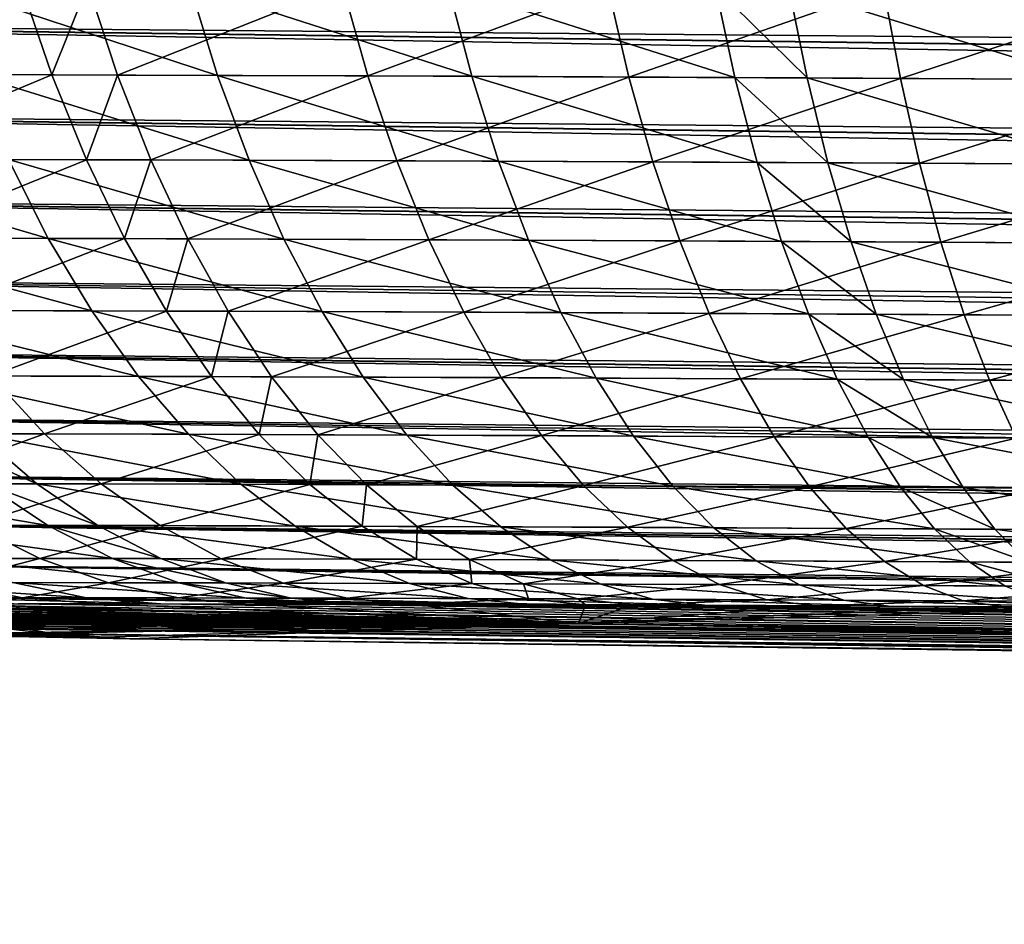
# Model space of a CAD drawing. Extents: x -30 to 30, y -63 to 0.
# Drawn here: x -24.6 to -24, y -63 to -62.4 of the extents above; entities that cross this region are included whole.
import ezdxf

# ---------------------------------------------------------------- set-up
doc = ezdxf.new("R2010")
doc.units = 0
doc.header["$MEASUREMENT"] = 0
doc.layers.add('L1', color=7, linetype='Continuous')

msp = doc.modelspace()

# ---------------------------------------------------------------- linework, layer by layer
at = {"layer": 'L1', "color": 7}
for points in [[(-10.6573, -62.38024, -7.163259), (-25.1129, -62.19358, -21.61656), (-10.64246, -62.44626, -7.178569)], [(-10.64246, -62.44626, -7.178569), (-25.1129, -62.19358, -21.61656), (-25.09845, -62.25959, -21.63225)], [(-10.64246, -62.44621, 7.192711), (-25.07999, -62.32338, 21.66606), (-25.09845, -62.25947, 21.6464)], [(-10.64246, -62.44621, 7.192711), (-25.09845, -62.25947, 21.6464), (-10.6573, -62.38019, 7.177402)], [(-10.64246, -62.44626, -7.178569), (-25.09845, -62.25959, -21.63225), (-10.62363, -62.51018, -7.197858)], [(-10.62363, -62.51018, -7.197858), (-25.09845, -62.25959, -21.63225), (-25.07999, -62.32351, -21.65191)], [(-10.62363, -62.51013, 7.212001), (-25.05766, -62.38472, 21.68954), (-25.07999, -62.32338, 21.66606)], [(-10.62363, -62.51013, 7.212001), (-25.07999, -62.32338, 21.66606), (-10.64246, -62.44621, 7.192711)], [(-10.62363, -62.51018, -7.197858), (-25.07999, -62.32351, -21.65191), (-10.60094, -62.57153, -7.220983)], [(-10.60094, -62.57153, -7.220983), (-25.07999, -62.32351, -21.65191), (-25.05766, -62.38485, -21.67539)], [(-24.77887, -62.41759, -25.24647), (-24.80101, -62.35959, -25.27612), (-24.64345, -62.35996, -25.38494)], [(-24.77887, -62.41759, -25.24647), (-24.64345, -62.35996, -25.38494), (-24.6238, -62.41796, -25.35358)], [(-24.51706, -62.4183, 25.41684), (-24.53495, -62.36029, 25.44925), (-24.69528, -62.35983, 25.35095)], [(-24.51706, -62.4183, 25.41684), (-24.69528, -62.35983, 25.35095), (-24.67484, -62.41783, 25.3201)], [(-24.6238, -62.41796, -25.35358), (-24.64345, -62.35996, -25.38494), (-24.60051, -62.36009, -25.41149)], [(-24.6238, -62.41796, -25.35358), (-24.60051, -62.36009, -25.41149), (-24.58154, -62.41809, -25.37971)], [(-24.58154, -62.41809, -25.37971), (-24.60051, -62.36009, -25.41149), (-24.43657, -62.36064, -25.50193)], [(-24.58154, -62.41809, -25.37971), (-24.43657, -62.36064, -25.50193), (-24.4202, -62.41865, -25.46873)], [(-24.35337, -62.41892, 25.50026), (-24.36862, -62.36091, 25.53401), (-24.53495, -62.36029, 25.44925)], [(-24.35337, -62.41892, 25.50026), (-24.53495, -62.36029, 25.44925), (-24.51706, -62.4183, 25.41684)], [(-24.4202, -62.41865, -25.46873), (-24.43657, -62.36064, -25.50193), (-24.26584, -62.36134, -25.57936)], [(-24.4202, -62.41865, -25.46873), (-24.26584, -62.36134, -25.57936), (-24.25217, -62.41936, -25.54493)], [(-24.18386, -62.41969, 25.57053), (-24.19637, -62.36167, 25.6054), (-24.36862, -62.36091, 25.53401)], [(-24.18386, -62.41969, 25.57053), (-24.36862, -62.36091, 25.53401), (-24.35337, -62.41892, 25.50026)], [(-24.08822, -62.3622, -25.6436), (-24.25217, -62.41936, -25.54493), (-24.26584, -62.36134, -25.57936)], [(-24.07737, -62.42023, -25.60817), (-24.25217, -62.41936, -25.54493), (-24.08822, -62.3622, -25.6436)], [(-24.13736, -62.41992, 25.58715), (-24.14912, -62.3619, 25.62229), (-24.19637, -62.36167, 25.6054)], [(-24.13736, -62.41992, 25.58715), (-24.19637, -62.36167, 25.6054), (-24.18386, -62.41969, 25.57053)], [(-23.95763, -62.4209, 25.64131), (-23.96649, -62.36286, 25.67732), (-24.14912, -62.3619, 25.62229)], [(-23.95763, -62.4209, 25.64131), (-24.14912, -62.3619, 25.62229), (-24.13736, -62.41992, 25.58715)], [(-23.90351, -62.36321, -25.69422), (-24.07737, -62.42023, -25.60817), (-24.08822, -62.3622, -25.6436)], [(-23.89557, -62.42125, -25.658), (-24.07737, -62.42023, -25.60817), (-23.90351, -62.36321, -25.69422)], [(-10.60095, -62.57148, 7.235127), (-25.03163, -62.44303, 21.71666), (-25.05766, -62.38472, 21.68954)], [(-10.60095, -62.57148, 7.235127), (-25.05766, -62.38472, 21.68954), (-10.62363, -62.51013, 7.212001)], [(-10.60094, -62.57153, -7.220983), (-25.05766, -62.38485, -21.67539), (-10.57458, -62.62983, -7.247769)], [(-10.57458, -62.62983, -7.247769), (-25.05766, -62.38485, -21.67539), (-25.03163, -62.44315, -21.70252)], [(-24.75383, -62.47219, -25.21296), (-24.77887, -62.41759, -25.24647), (-24.6238, -62.41796, -25.35358)], [(-24.75383, -62.47219, -25.21296), (-24.6238, -62.41796, -25.35358), (-24.60156, -62.47257, -25.31813)], [(-24.49679, -62.47291, 25.38022), (-24.51706, -62.4183, 25.41684), (-24.67484, -62.41783, 25.3201)], [(-24.49679, -62.47291, 25.38022), (-24.67484, -62.41783, 25.3201), (-24.6517, -62.47243, 25.28523)], [(-24.60156, -62.47257, -25.31813), (-24.6238, -62.41796, -25.35358), (-24.58154, -62.41809, -25.37971)], [(-24.60156, -62.47257, -25.31813), (-24.58154, -62.41809, -25.37971), (-24.56007, -62.4727, -25.34379)], [(-24.56007, -62.4727, -25.34379), (-24.58154, -62.41809, -25.37971), (-24.4202, -62.41865, -25.46873)], [(-24.56007, -62.4727, -25.34379), (-24.4202, -62.41865, -25.46873), (-24.40164, -62.47326, -25.43119)], [(-24.33608, -62.47354, 25.46212), (-24.35337, -62.41892, 25.50026), (-24.51706, -62.4183, 25.41684)], [(-24.33608, -62.47354, 25.46212), (-24.51706, -62.4183, 25.41684), (-24.49679, -62.47291, 25.38022)], [(-24.40164, -62.47326, -25.43119), (-24.4202, -62.41865, -25.46873), (-24.25217, -62.41936, -25.54493)], [(-24.40164, -62.47326, -25.43119), (-24.25217, -62.41936, -25.54493), (-24.23666, -62.47398, -25.50602)], [(-24.16965, -62.47431, 25.53112), (-24.18386, -62.41969, 25.57053), (-24.35337, -62.41892, 25.50026)], [(-24.16965, -62.47431, 25.53112), (-24.35337, -62.41892, 25.50026), (-24.33608, -62.47354, 25.46212)], [(-24.07737, -62.42023, -25.60817), (-24.23666, -62.47398, -25.50602), (-24.25217, -62.41936, -25.54493)], [(-24.06502, -62.47486, -25.56811), (-24.23666, -62.47398, -25.50602), (-24.07737, -62.42023, -25.60817)], [(-24.12399, -62.47455, 25.54744), (-24.13736, -62.41992, 25.58715), (-24.18386, -62.41969, 25.57053)], [(-24.12399, -62.47455, 25.54744), (-24.18386, -62.41969, 25.57053), (-24.16965, -62.47431, 25.53112)], [(-23.94754, -62.47553, 25.60062), (-23.95763, -62.4209, 25.64131), (-24.13736, -62.41992, 25.58715)], [(-23.94754, -62.47553, 25.60062), (-24.13736, -62.41992, 25.58715), (-24.12399, -62.47455, 25.54744)], [(-23.89557, -62.42125, -25.658), (-24.06502, -62.47486, -25.56811), (-24.07737, -62.42023, -25.60817)], [(-23.88652, -62.47589, -25.61705), (-24.06502, -62.47486, -25.56811), (-23.89557, -62.42125, -25.658)], [(-10.57458, -62.62979, 7.261912), (-25.0021, -62.49785, 21.74723), (-25.03163, -62.44303, 21.71666)], [(-10.57458, -62.62979, 7.261912), (-25.03163, -62.44303, 21.71666), (-10.60095, -62.57148, 7.235127)], [(-10.57458, -62.62983, -7.247769), (-25.03163, -62.44315, -21.70252), (-10.54472, -62.68466, -7.278015)], [(-10.54472, -62.68466, -7.278015), (-25.03163, -62.44315, -21.70252), (-25.0021, -62.49798, -21.73308)], [(-24.62604, -62.52324, 25.2466), (-24.6517, -62.47243, 25.28523), (-24.80063, -62.47211, 25.17675)], [(-24.62604, -62.52324, 25.2466), (-24.80063, -62.47211, 25.17675), (-24.77192, -62.52292, 25.14033)], [(-24.72605, -62.523, -25.17582), (-24.75383, -62.47219, -25.21296), (-24.60156, -62.47257, -25.31813)], [(-24.72605, -62.523, -25.17582), (-24.60156, -62.47257, -25.31813), (-24.57689, -62.52338, -25.27884)], [(-24.47429, -62.52372, 25.33964), (-24.49679, -62.47291, 25.38022), (-24.6517, -62.47243, 25.28523)], [(-24.47429, -62.52372, 25.33964), (-24.6517, -62.47243, 25.28523), (-24.62604, -62.52324, 25.2466)], [(-24.57689, -62.52338, -25.27884), (-24.60156, -62.47257, -25.31813), (-24.56007, -62.4727, -25.34379)], [(-24.57689, -62.52338, -25.27884), (-24.56007, -62.4727, -25.34379), (-24.53624, -62.52351, -25.30398)], [(-24.53624, -62.52351, -25.30398), (-24.56007, -62.4727, -25.34379), (-24.40164, -62.47326, -25.43119)], [(-24.31688, -62.52436, 25.41986), (-24.33608, -62.47354, 25.46212), (-24.49679, -62.47291, 25.38022)], [(-24.31688, -62.52436, 25.41986), (-24.49679, -62.47291, 25.38022), (-24.47429, -62.52372, 25.33964)], [(-24.53624, -62.52351, -25.30398), (-24.40164, -62.47326, -25.43119), (-24.38105, -62.52407, -25.3896)], [(-24.38105, -62.52407, -25.3896), (-24.40164, -62.47326, -25.43119), (-24.23666, -62.47398, -25.50602)], [(-24.38105, -62.52407, -25.3896), (-24.23666, -62.47398, -25.50602), (-24.21942, -62.5248, -25.46291)], [(-24.15386, -62.52513, 25.48745), (-24.16965, -62.47431, 25.53112), (-24.33608, -62.47354, 25.46212)], [(-24.15386, -62.52513, 25.48745), (-24.33608, -62.47354, 25.46212), (-24.31688, -62.52436, 25.41986)], [(-24.06502, -62.47486, -25.56811), (-24.21942, -62.5248, -25.46291), (-24.23666, -62.47398, -25.50602)], [(-24.05129, -62.52567, -25.52374), (-24.21942, -62.5248, -25.46291), (-24.06502, -62.47486, -25.56811)], [(-24.10913, -62.52537, 25.50343), (-24.12399, -62.47455, 25.54744), (-24.16965, -62.47431, 25.53112)], [(-24.10913, -62.52537, 25.50343), (-24.16965, -62.47431, 25.53112), (-24.15386, -62.52513, 25.48745)], [(-23.93629, -62.52636, 25.55553), (-23.94754, -62.47553, 25.60062), (-24.12399, -62.47455, 25.54744)], [(-23.93629, -62.52636, 25.55553), (-24.12399, -62.47455, 25.54744), (-24.10913, -62.52537, 25.50343)], [(-23.88652, -62.47589, -25.61705), (-24.05129, -62.52567, -25.52374), (-24.06502, -62.47486, -25.56811)], [(-23.87642, -62.52672, -25.57168), (-24.05129, -62.52567, -25.52374), (-23.88652, -62.47589, -25.61705)], [(-10.54473, -62.68463, 7.292159), (-24.96929, -62.54879, 21.781), (-25.0021, -62.49785, 21.74723)], [(-10.54473, -62.68463, 7.292159), (-25.0021, -62.49785, 21.74723), (-10.57458, -62.62979, 7.261912)], [(-10.54472, -62.68466, -7.278015), (-25.0021, -62.49798, -21.73308), (-10.51161, -62.73561, -7.311494)], [(-10.51161, -62.73561, -7.311494), (-25.0021, -62.49798, -21.73308), (-24.96928, -62.54892, -21.76686)], [(-24.59803, -62.56987, 25.20448), (-24.62604, -62.52324, 25.2466), (-24.77192, -62.52292, 25.14033)], [(-24.59803, -62.56987, 25.20448), (-24.77192, -62.52292, 25.14033), (-24.74059, -62.56955, 25.10063)], [(-24.69574, -62.56963, -25.13533), (-24.72605, -62.523, -25.17582), (-24.57689, -62.52338, -25.27884)], [(-24.69574, -62.56963, -25.13533), (-24.57689, -62.52338, -25.27884), (-24.54996, -62.57001, -25.23602)], [(-24.44974, -62.57036, 25.2954), (-24.47429, -62.52372, 25.33964), (-24.62604, -62.52324, 25.2466)], [(-24.44974, -62.57036, 25.2954), (-24.62604, -62.52324, 25.2466), (-24.59803, -62.56987, 25.20448)], [(-24.54996, -62.57001, -25.23602), (-24.57689, -62.52338, -25.27884), (-24.53624, -62.52351, -25.30398)], [(-24.54996, -62.57001, -25.23602), (-24.53624, -62.52351, -25.30398), (-24.51023, -62.57014, -25.26059)], [(-24.51023, -62.57014, -25.26059), (-24.53624, -62.52351, -25.30398), (-24.38105, -62.52407, -25.3896)], [(-24.51023, -62.57014, -25.26059), (-24.38105, -62.52407, -25.3896), (-24.35855, -62.57071, -25.34427)], [(-24.2959, -62.57099, 25.3738), (-24.31688, -62.52436, 25.41986), (-24.47429, -62.52372, 25.33964)], [(-24.2959, -62.57099, 25.3738), (-24.47429, -62.52372, 25.33964), (-24.44974, -62.57036, 25.2954)], [(-24.35855, -62.57071, -25.34427), (-24.38105, -62.52407, -25.3896), (-24.21942, -62.5248, -25.46291)], [(-24.35855, -62.57071, -25.34427), (-24.21942, -62.5248, -25.46291), (-24.20059, -62.57144, -25.41592)], [(-24.13659, -62.57177, 25.43985), (-24.15386, -62.52513, 25.48745), (-24.31688, -62.52436, 25.41986)], [(-24.13659, -62.57177, 25.43985), (-24.31688, -62.52436, 25.41986), (-24.2959, -62.57099, 25.3738)], [(-24.05129, -62.52567, -25.52374), (-24.20059, -62.57144, -25.41592), (-24.21942, -62.5248, -25.46291)], [(-24.03626, -62.57232, -25.47537), (-24.20059, -62.57144, -25.41592), (-24.05129, -62.52567, -25.52374)], [(-24.09288, -62.57201, 25.45547), (-24.10913, -62.52537, 25.50343), (-24.15386, -62.52513, 25.48745)], [(-24.09288, -62.57201, 25.45547), (-24.15386, -62.52513, 25.48745), (-24.13659, -62.57177, 25.43985)], [(-23.92397, -62.57299, 25.50638), (-23.93629, -62.52636, 25.55553), (-24.10913, -62.52537, 25.50343)], [(-23.92397, -62.57299, 25.50638), (-24.10913, -62.52537, 25.50343), (-24.09288, -62.57201, 25.45547)], [(-23.87642, -62.52672, -25.57168), (-24.03626, -62.57232, -25.47537), (-24.05129, -62.52567, -25.52374)], [(-23.86535, -62.57336, -25.52222), (-24.03626, -62.57232, -25.47537), (-23.87642, -62.52672, -25.57168)], [(-10.51161, -62.73557, 7.325638), (-24.93344, -62.59547, 21.81774), (-24.96929, -62.54879, 21.781)], [(-10.51161, -62.73557, 7.325638), (-24.96929, -62.54879, 21.781), (-10.54473, -62.68463, 7.292159)], [(-10.51161, -62.73561, -7.311494), (-24.96928, -62.54892, -21.76686), (-10.47549, -62.78229, -7.347953)], [(-10.47549, -62.78229, -7.347953), (-24.96928, -62.54892, -21.76686), (-24.93343, -62.59559, -21.80359)], [(-24.56789, -62.61199, 25.15919), (-24.59803, -62.56987, 25.20448), (-24.74059, -62.56955, 25.10063)], [(-24.56789, -62.61199, 25.15919), (-24.74059, -62.56955, 25.10063), (-24.70689, -62.61167, 25.05794)], [(-24.66314, -62.61175, -25.0918), (-24.69574, -62.56963, -25.13533), (-24.54996, -62.57001, -25.23602)], [(-24.66314, -62.61175, -25.0918), (-24.54996, -62.57001, -25.23602), (-24.52098, -62.61213, -25.18998)], [(-24.4233, -62.61247, 25.24784), (-24.44974, -62.57036, 25.2954), (-24.59803, -62.56987, 25.20448)], [(-24.4233, -62.61247, 25.24784), (-24.59803, -62.56987, 25.20448), (-24.56789, -62.61199, 25.15919)], [(-24.52098, -62.61213, -25.18998), (-24.54996, -62.57001, -25.23602), (-24.51023, -62.57014, -25.26059)], [(-24.52098, -62.61213, -25.18998), (-24.51023, -62.57014, -25.26059), (-24.48224, -62.61226, -25.21394)], [(-24.48224, -62.61226, -25.21394), (-24.51023, -62.57014, -25.26059), (-24.35855, -62.57071, -25.34427)], [(-24.48224, -62.61226, -25.21394), (-24.35855, -62.57071, -25.34427), (-24.33433, -62.61282, -25.29554)], [(-24.27331, -62.6131, 25.32428), (-24.2959, -62.57099, 25.3738), (-24.44974, -62.57036, 25.2954)], [(-24.27331, -62.6131, 25.32428), (-24.44974, -62.57036, 25.2954), (-24.4233, -62.61247, 25.24784)], [(-24.33433, -62.61282, -25.29554), (-24.35855, -62.57071, -25.34427), (-24.20059, -62.57144, -25.41592)], [(-24.33433, -62.61282, -25.29554), (-24.20059, -62.57144, -25.41592), (-24.18029, -62.61355, -25.3654)], [(-24.11797, -62.61388, 25.38867), (-24.13659, -62.57177, 25.43985), (-24.2959, -62.57099, 25.3738)], [(-24.11797, -62.61388, 25.38867), (-24.2959, -62.57099, 25.3738), (-24.27331, -62.6131, 25.32428)], [(-24.03626, -62.57232, -25.47537), (-24.18029, -62.61355, -25.3654), (-24.20059, -62.57144, -25.41592)], [(-24.02005, -62.61443, -25.42336), (-24.18029, -62.61355, -25.3654), (-24.03626, -62.57232, -25.47537)], [(-24.07536, -62.61412, 25.40391), (-24.09288, -62.57201, 25.45547), (-24.13659, -62.57177, 25.43985)], [(-24.07536, -62.61412, 25.40391), (-24.13659, -62.57177, 25.43985), (-24.11797, -62.61388, 25.38867)], [(-23.91066, -62.6151, 25.45353), (-23.92397, -62.57299, 25.50638), (-24.09288, -62.57201, 25.45547)], [(-23.91066, -62.6151, 25.45353), (-24.09288, -62.57201, 25.45547), (-24.07536, -62.61412, 25.40391)], [(-23.86535, -62.57336, -25.52222), (-24.02005, -62.61443, -25.42336), (-24.03626, -62.57232, -25.47537)], [(-23.85339, -62.61546, -25.46905), (-24.02005, -62.61443, -25.42336), (-23.86535, -62.57336, -25.52222)], [(-10.47549, -62.78224, 7.362097), (-24.89482, -62.63752, 21.85715), (-24.93344, -62.59547, 21.81774)], [(-10.47549, -62.78224, 7.362097), (-24.93344, -62.59547, 21.81774), (-10.51161, -62.73557, 7.325638)], [(-10.47549, -62.78229, -7.347953), (-24.93343, -62.59559, -21.80359), (-10.43663, -62.82434, -7.387118)], [(-10.43663, -62.82434, -7.387118), (-24.93343, -62.59559, -21.80359), (-24.89482, -62.63764, -21.843)], [(-24.75696, -62.64883, -24.94079), (-24.66314, -62.61175, -25.0918), (-24.62847, -62.64904, -25.04553)], [(-24.53584, -62.64928, 25.11107), (-24.56789, -62.61199, 25.15919), (-24.70689, -62.61167, 25.05794)], [(-24.53584, -62.64928, 25.11107), (-24.70689, -62.61167, 25.05794), (-24.67107, -62.64896, 25.01257)], [(-24.62847, -62.64904, -25.04553), (-24.66314, -62.61175, -25.0918), (-24.52098, -62.61213, -25.18998)], [(-24.62847, -62.64904, -25.04553), (-24.52098, -62.61213, -25.18998), (-24.49016, -62.64941, -25.14106)], [(-24.39518, -62.64976, 25.1973), (-24.4233, -62.61247, 25.24784), (-24.56789, -62.61199, 25.15919)], [(-24.39518, -62.64976, 25.1973), (-24.56789, -62.61199, 25.15919), (-24.53584, -62.64928, 25.11107)], [(-24.49016, -62.64941, -25.14106), (-24.52098, -62.61213, -25.18998), (-24.48224, -62.61226, -25.21394)], [(-24.49016, -62.64941, -25.14106), (-24.48224, -62.61226, -25.21394), (-24.45246, -62.64954, -25.16437)], [(-24.45246, -62.64954, -25.16437), (-24.48224, -62.61226, -25.21394), (-24.33433, -62.61282, -25.29554)], [(-24.45246, -62.64954, -25.16437), (-24.33433, -62.61282, -25.29554), (-24.30855, -62.65011, -25.24375)], [(-24.24926, -62.65038, 25.27166), (-24.27331, -62.6131, 25.32428), (-24.4233, -62.61247, 25.24784)], [(-24.24926, -62.65038, 25.27166), (-24.4233, -62.61247, 25.24784), (-24.39518, -62.64976, 25.1973)], [(-24.30855, -62.65011, -25.24375), (-24.33433, -62.61282, -25.29554), (-24.18029, -62.61355, -25.3654)], [(-24.30855, -62.65011, -25.24375), (-24.18029, -62.61355, -25.3654), (-24.15868, -62.65082, -25.31172)], [(-24.09815, -62.65116, 25.3343), (-24.11797, -62.61388, 25.38867), (-24.27331, -62.6131, 25.32428)], [(-24.09815, -62.65116, 25.3343), (-24.27331, -62.6131, 25.32428), (-24.24926, -62.65038, 25.27166)], [(-24.02005, -62.61443, -25.42336), (-24.15868, -62.65082, -25.31172), (-24.18029, -62.61355, -25.3654)], [(-24.00277, -62.65169, -25.36811), (-24.15868, -62.65082, -25.31172), (-24.02005, -62.61443, -25.42336)], [(-24.05669, -62.65139, 25.34911), (-24.07536, -62.61412, 25.40391), (-24.11797, -62.61388, 25.38867)], [(-24.05669, -62.65139, 25.34911), (-24.11797, -62.61388, 25.38867), (-24.09815, -62.65116, 25.3343)], [(-23.89647, -62.65237, 25.39738), (-23.91066, -62.6151, 25.45353), (-24.07536, -62.61412, 25.40391)], [(-23.89647, -62.65237, 25.39738), (-24.07536, -62.61412, 25.40391), (-24.05669, -62.65139, 25.34911)], [(-23.85339, -62.61546, -25.46905), (-24.00277, -62.65169, -25.36811), (-24.02005, -62.61443, -25.42336)], [(-10.43663, -62.82429, 7.401263), (-24.85372, -62.67463, 21.89894), (-24.89482, -62.63752, 21.85715)], [(-10.43663, -62.82429, 7.401263), (-24.89482, -62.63752, 21.85715), (-10.47549, -62.78224, 7.362097)], [(-10.43663, -62.82434, -7.387118), (-24.89482, -62.63764, -21.843), (-10.39532, -62.86145, -7.428696)], [(-10.39532, -62.86145, -7.428696), (-24.89482, -62.63764, -21.843), (-24.85372, -62.67475, -21.8848)], [(-24.71674, -62.68102, -24.8952), (-24.75696, -62.64883, -24.94079), (-24.62847, -62.64904, -25.04553)], [(-24.71674, -62.68102, -24.8952), (-24.62847, -62.64904, -25.04553), (-24.592, -62.68123, -24.99689)], [(-24.63339, -62.68115, 24.96487), (-24.67107, -62.64896, 25.01257), (-24.70533, -62.6489, 24.98486)], [(-24.63339, -62.68115, 24.96487), (-24.70533, -62.6489, 24.98486), (-24.66664, -62.68109, 24.93797)], [(-24.50212, -62.68146, 25.06047), (-24.53584, -62.64928, 25.11107), (-24.67107, -62.64896, 25.01257)], [(-24.50212, -62.68146, 25.06047), (-24.67107, -62.64896, 25.01257), (-24.63339, -62.68115, 24.96487)], [(-24.592, -62.68123, -24.99689), (-24.62847, -62.64904, -25.04553), (-24.49016, -62.64941, -25.14106)], [(-24.592, -62.68123, -24.99689), (-24.49016, -62.64941, -25.14106), (-24.45773, -62.6816, -25.08962)], [(-24.36559, -62.68194, 25.14417), (-24.39518, -62.64976, 25.1973), (-24.53584, -62.64928, 25.11107)], [(-24.36559, -62.68194, 25.14417), (-24.53584, -62.64928, 25.11107), (-24.50212, -62.68146, 25.06047)], [(-24.45773, -62.6816, -25.08962), (-24.49016, -62.64941, -25.14106), (-24.45246, -62.64954, -25.16437)], [(-24.45773, -62.6816, -25.08962), (-24.45246, -62.64954, -25.16437), (-24.42113, -62.68172, -25.11224)], [(-24.42113, -62.68172, -25.11224), (-24.45246, -62.64954, -25.16437), (-24.30855, -62.65011, -25.24375)], [(-24.42113, -62.68172, -25.11224), (-24.30855, -62.65011, -25.24375), (-24.28142, -62.68228, -25.1893)], [(-24.22395, -62.68255, 25.21634), (-24.24926, -62.65038, 25.27166), (-24.39518, -62.64976, 25.1973)], [(-24.22395, -62.68255, 25.21634), (-24.39518, -62.64976, 25.1973), (-24.36559, -62.68194, 25.14417)], [(-24.28142, -62.68228, -25.1893), (-24.30855, -62.65011, -25.24375), (-24.15868, -62.65082, -25.31172)], [(-24.07726, -62.68332, 25.27713), (-24.09815, -62.65116, 25.3343), (-24.24926, -62.65038, 25.27166)], [(-24.07726, -62.68332, 25.27713), (-24.24926, -62.65038, 25.27166), (-24.22395, -62.68255, 25.21634)], [(-24.28142, -62.68228, -25.1893), (-24.15868, -62.65082, -25.31172), (-24.13593, -62.68299, -25.25528)], [(-24.00277, -62.65169, -25.36811), (-24.13593, -62.68299, -25.25528), (-24.15868, -62.65082, -25.31172)], [(-23.98457, -62.68385, -25.31001), (-24.13593, -62.68299, -25.25528), (-24.00277, -62.65169, -25.36811)], [(-24.03702, -62.68355, 25.2915), (-24.05669, -62.65139, 25.34911), (-24.09815, -62.65116, 25.3343)], [(-24.03702, -62.68355, 25.2915), (-24.09815, -62.65116, 25.3343), (-24.07726, -62.68332, 25.27713)], [(-23.88151, -62.68452, 25.33835), (-23.89647, -62.65237, 25.39738), (-24.05669, -62.65139, 25.34911)], [(-23.88151, -62.68452, 25.33835), (-24.05669, -62.65139, 25.34911), (-24.03702, -62.68355, 25.2915)], [(-10.39532, -62.86141, 7.44284), (-24.81047, -62.70652, 21.94281), (-24.85372, -62.67463, 21.89894)], [(-10.39532, -62.86141, 7.44284), (-24.85372, -62.67463, 21.89894), (-10.43663, -62.82429, 7.401263)], [(-10.39532, -62.86145, -7.428696), (-24.85372, -62.67475, -21.8848), (-10.35187, -62.89335, -7.472373)], [(-10.35187, -62.89335, -7.472373), (-24.85372, -62.67475, -21.8848), (-24.81047, -62.70665, -21.92866)], [(-24.62633, -62.70793, 24.88912), (-24.66664, -62.68109, 24.93797), (-24.78497, -62.68097, 24.83212)], [(-24.62633, -62.70793, 24.88912), (-24.78497, -62.68097, 24.83212), (-24.74093, -62.70782, 24.7866)], [(-24.67484, -62.70786, -24.84771), (-24.71674, -62.68102, -24.8952), (-24.592, -62.68123, -24.99689)], [(-24.67484, -62.70786, -24.84771), (-24.592, -62.68123, -24.99689), (-24.554, -62.70806, -24.94621)], [(-24.59412, -62.70798, 24.91517), (-24.63339, -62.68115, 24.96487), (-24.66664, -62.68109, 24.93797)], [(-24.59412, -62.70798, 24.91517), (-24.66664, -62.68109, 24.93797), (-24.62633, -62.70793, 24.88912)], [(-24.46698, -62.7083, 25.00777), (-24.50212, -62.68146, 25.06047), (-24.63339, -62.68115, 24.96487)], [(-24.46698, -62.7083, 25.00777), (-24.63339, -62.68115, 24.96487), (-24.59412, -62.70798, 24.91517)], [(-24.554, -62.70806, -24.94621), (-24.592, -62.68123, -24.99689), (-24.45773, -62.6816, -25.08962)], [(-24.554, -62.70806, -24.94621), (-24.45773, -62.6816, -25.08962), (-24.42392, -62.70843, -25.03604)], [(-24.33474, -62.70877, 25.08883), (-24.36559, -62.68194, 25.14417), (-24.50212, -62.68146, 25.06047)], [(-24.33474, -62.70877, 25.08883), (-24.50212, -62.68146, 25.06047), (-24.46698, -62.7083, 25.00777)], [(-24.42392, -62.70843, -25.03604), (-24.45773, -62.6816, -25.08962), (-24.42113, -62.68172, -25.11224)], [(-24.42392, -62.70843, -25.03604), (-24.42113, -62.68172, -25.11224), (-24.38848, -62.70856, -25.05795)], [(-24.38848, -62.70856, -25.05795), (-24.42113, -62.68172, -25.11224), (-24.28142, -62.68228, -25.1893)], [(-24.19755, -62.70938, 25.15872), (-24.22395, -62.68255, 25.21634), (-24.36559, -62.68194, 25.14417)], [(-24.19755, -62.70938, 25.15872), (-24.36559, -62.68194, 25.14417), (-24.33474, -62.70877, 25.08883)], [(-24.38848, -62.70856, -25.05795), (-24.28142, -62.68228, -25.1893), (-24.25314, -62.70911, -25.1326)], [(-24.25314, -62.70911, -25.1326), (-24.28142, -62.68228, -25.1893), (-24.13593, -62.68299, -25.25528)], [(-24.25314, -62.70911, -25.1326), (-24.13593, -62.68299, -25.25528), (-24.11219, -62.7098, -25.19649)], [(-24.05548, -62.71013, 25.21758), (-24.07726, -62.68332, 25.27713), (-24.22395, -62.68255, 25.21634)], [(-24.05548, -62.71013, 25.21758), (-24.22395, -62.68255, 25.21634), (-24.19755, -62.70938, 25.15872)], [(-23.98457, -62.68385, -25.31001), (-24.11219, -62.7098, -25.19649), (-24.13593, -62.68299, -25.25528)], [(-23.96557, -62.71065, -25.2495), (-24.11219, -62.7098, -25.19649), (-23.98457, -62.68385, -25.31001)], [(-24.0165, -62.71035, 25.2315), (-24.03702, -62.68355, 25.2915), (-24.07726, -62.68332, 25.27713)], [(-24.0165, -62.71035, 25.2315), (-24.07726, -62.68332, 25.27713), (-24.05548, -62.71013, 25.21758)], [(-23.86587, -62.71131, 25.27686), (-23.88151, -62.68452, 25.33835), (-24.03702, -62.68355, 25.2915)], [(-23.86587, -62.71131, 25.27686), (-24.03702, -62.68355, 25.2915), (-24.0165, -62.71035, 25.2315)], [(-10.35187, -62.89331, 7.486518), (-24.76537, -62.73296, 21.98841), (-24.81047, -62.70652, 21.94281)], [(-10.35187, -62.89331, 7.486518), (-24.81047, -62.70652, 21.94281), (-10.39532, -62.86141, 7.44284)], [(-10.35187, -62.89335, -7.472373), (-24.81047, -62.70665, -21.92866), (-10.30662, -62.91979, -7.517821)], [(-10.30662, -62.91979, -7.517821), (-24.81047, -62.70665, -21.92866), (-24.76537, -62.73308, -21.97427)], [(-24.58469, -62.72923, 24.83868), (-24.62633, -62.70793, 24.88912), (-24.74093, -62.70782, 24.7866)], [(-24.58469, -62.72923, 24.83868), (-24.74093, -62.70782, 24.7866), (-24.69546, -62.72913, 24.7396)], [(-24.73971, -62.72913, -24.69534), (-24.67484, -62.70786, -24.84771), (-24.63156, -62.72917, -24.79867)], [(-24.63156, -62.72917, -24.79867), (-24.67484, -62.70786, -24.84771), (-24.554, -62.70806, -24.94621)], [(-24.63156, -62.72917, -24.79867), (-24.554, -62.70806, -24.94621), (-24.51475, -62.72937, -24.89389)], [(-24.55355, -62.72929, 24.86386), (-24.59412, -62.70798, 24.91517), (-24.62633, -62.70793, 24.88912)], [(-24.55355, -62.72929, 24.86386), (-24.62633, -62.70793, 24.88912), (-24.58469, -62.72923, 24.83868)], [(-24.43067, -62.7296, 24.95335), (-24.46698, -62.7083, 25.00777), (-24.59412, -62.70798, 24.91517)], [(-24.43067, -62.7296, 24.95335), (-24.59412, -62.70798, 24.91517), (-24.55355, -62.72929, 24.86386)], [(-24.51475, -62.72937, -24.89389), (-24.554, -62.70806, -24.94621), (-24.42392, -62.70843, -25.03604)], [(-24.51475, -62.72937, -24.89389), (-24.42392, -62.70843, -25.03604), (-24.389, -62.72973, -24.98072)], [(-24.30286, -62.73005, 25.03169), (-24.33474, -62.70877, 25.08883), (-24.46698, -62.7083, 25.00777)], [(-24.30286, -62.73005, 25.03169), (-24.46698, -62.7083, 25.00777), (-24.43067, -62.7296, 24.95335)], [(-24.389, -62.72973, -24.98072), (-24.42392, -62.70843, -25.03604), (-24.38848, -62.70856, -25.05795)], [(-24.389, -62.72973, -24.98072), (-24.38848, -62.70856, -25.05795), (-24.35473, -62.72985, -25.0019)], [(-24.35473, -62.72985, -25.0019), (-24.38848, -62.70856, -25.05795), (-24.25314, -62.70911, -25.1326)], [(-24.35473, -62.72985, -25.0019), (-24.25314, -62.70911, -25.1326), (-24.2239, -62.73039, -25.07405)], [(-24.17026, -62.73065, 25.09923), (-24.19755, -62.70938, 25.15872), (-24.33474, -62.70877, 25.08883)], [(-24.17026, -62.73065, 25.09923), (-24.33474, -62.70877, 25.08883), (-24.30286, -62.73005, 25.03169)], [(-24.2239, -62.73039, -25.07405), (-24.25314, -62.70911, -25.1326), (-24.11219, -62.7098, -25.19649)], [(-24.2239, -62.73039, -25.07405), (-24.11219, -62.7098, -25.19649), (-24.08765, -62.73107, -25.1358)], [(-24.03294, -62.73139, 25.1561), (-24.05548, -62.71013, 25.21758), (-24.19755, -62.70938, 25.15872)], [(-24.03294, -62.73139, 25.1561), (-24.19755, -62.70938, 25.15872), (-24.17026, -62.73065, 25.09923)], [(-23.96557, -62.71065, -25.2495), (-24.08765, -62.73107, -25.1358), (-24.11219, -62.7098, -25.19649)], [(-23.94591, -62.7319, -25.18703), (-24.08765, -62.73107, -25.1358), (-23.96557, -62.71065, -25.2495)], [(-23.99527, -62.73161, 25.16956), (-24.0165, -62.71035, 25.2315), (-24.05548, -62.71013, 25.21758)], [(-23.99527, -62.73161, 25.16956), (-24.05548, -62.71013, 25.21758), (-24.03294, -62.73139, 25.1561)], [(-23.84969, -62.73254, 25.21338), (-23.86587, -62.71131, 25.27686), (-24.0165, -62.71035, 25.2315)], [(-23.84969, -62.73254, 25.21338), (-24.0165, -62.71035, 25.2315), (-23.99527, -62.73161, 25.16956)], [(-24.69157, -62.74474, -24.64876), (-24.73971, -62.72913, -24.69534), (-24.63156, -62.72917, -24.79867)], [(-24.54203, -62.74484, 24.78702), (-24.58469, -62.72923, 24.83868), (-24.69546, -62.72913, 24.7396)], [(-24.54203, -62.74484, 24.78702), (-24.69546, -62.72913, 24.7396), (-24.64887, -62.74474, 24.69145)], [(-24.69157, -62.74474, -24.64876), (-24.63156, -62.72917, -24.79867), (-24.58723, -62.74478, -24.74845)], [(-24.58723, -62.74478, -24.74845), (-24.63156, -62.72917, -24.79867), (-24.51475, -62.72937, -24.89389)], [(-24.58723, -62.74478, -24.74845), (-24.51475, -62.72937, -24.89389), (-24.47453, -62.74498, -24.8403)], [(-24.512, -62.74489, 24.81131), (-24.55355, -62.72929, 24.86386), (-24.58469, -62.72923, 24.83868)], [(-24.512, -62.74489, 24.81131), (-24.58469, -62.72923, 24.83868), (-24.54203, -62.74484, 24.78702)], [(-24.39347, -62.74519, 24.89761), (-24.43067, -62.7296, 24.95335), (-24.55355, -62.72929, 24.86386)], [(-24.39347, -62.74519, 24.89761), (-24.55355, -62.72929, 24.86386), (-24.512, -62.74489, 24.81131)], [(-24.47453, -62.74498, -24.8403), (-24.51475, -62.72937, -24.89389), (-24.389, -62.72973, -24.98072)], [(-24.47453, -62.74498, -24.8403), (-24.389, -62.72973, -24.98072), (-24.35321, -62.74533, -24.92406)], [(-24.27018, -62.74564, 24.97317), (-24.30286, -62.73005, 25.03169), (-24.43067, -62.7296, 24.95335)], [(-24.27018, -62.74564, 24.97317), (-24.43067, -62.7296, 24.95335), (-24.39347, -62.74519, 24.89761)], [(-24.35321, -62.74533, -24.92406), (-24.389, -62.72973, -24.98072), (-24.35473, -62.72985, -25.0019)], [(-24.35321, -62.74533, -24.92406), (-24.35473, -62.72985, -25.0019), (-24.32015, -62.74544, -24.9445)], [(-24.32015, -62.74544, -24.9445), (-24.35473, -62.72985, -25.0019), (-24.2239, -62.73039, -25.07405)], [(-24.32015, -62.74544, -24.9445), (-24.2239, -62.73039, -25.07405), (-24.19393, -62.74597, -25.01409)], [(-24.14228, -62.74622, 25.0383), (-24.17026, -62.73065, 25.09923), (-24.30286, -62.73005, 25.03169)], [(-24.14228, -62.74622, 25.0383), (-24.30286, -62.73005, 25.03169), (-24.27018, -62.74564, 24.97317)], [(-24.19393, -62.74597, -25.01409), (-24.2239, -62.73039, -25.07405), (-24.08765, -62.73107, -25.1358)], [(-24.19393, -62.74597, -25.01409), (-24.08765, -62.73107, -25.1358), (-24.06248, -62.74663, -25.07365)], [(-24.00983, -62.74694, 25.09315), (-24.03294, -62.73139, 25.1561), (-24.17026, -62.73065, 25.09923)], [(-24.00983, -62.74694, 25.09315), (-24.17026, -62.73065, 25.09923), (-24.14228, -62.74622, 25.0383)], [(-23.94591, -62.7319, -25.18703), (-24.06248, -62.74663, -25.07365), (-24.08765, -62.73107, -25.1358)], [(-23.92573, -62.74744, -25.12306), (-24.06248, -62.74663, -25.07365), (-23.94591, -62.7319, -25.18703)], [(-23.97349, -62.74716, 25.10613), (-23.99527, -62.73161, 25.16956), (-24.03294, -62.73139, 25.1561)], [(-23.97349, -62.74716, 25.10613), (-24.03294, -62.73139, 25.1561), (-24.00983, -62.74694, 25.09315)], [(-10.30662, -62.91975, 7.531966), (-24.71877, -62.75374, 22.03541), (-24.76537, -62.73296, 21.98841)], [(-10.30662, -62.91975, 7.531966), (-24.76537, -62.73296, 21.98841), (-10.35187, -62.89331, 7.486518)], [(-10.30662, -62.91979, -7.517821), (-24.76537, -62.73308, -21.97427), (-10.25989, -62.94058, -7.564697)], [(-10.25989, -62.94058, -7.564697), (-24.76537, -62.73308, -21.97427), (-24.71877, -62.75387, -22.02127)], [(-24.60153, -62.75453, 24.64252), (-24.64887, -62.74474, 24.69145), (-24.74803, -62.74478, 24.58768)], [(-24.60153, -62.75453, 24.64252), (-24.74803, -62.74478, 24.58768), (-24.69698, -62.75458, 24.54262)], [(-24.73516, -62.75464, -24.49797), (-24.69157, -62.74474, -24.64876), (-24.64264, -62.75453, -24.60142)], [(-24.64264, -62.75453, -24.60142), (-24.69157, -62.74474, -24.64876), (-24.58723, -62.74478, -24.74845)], [(-24.49867, -62.75464, 24.73452), (-24.54203, -62.74484, 24.78702), (-24.64887, -62.74474, 24.69145)], [(-24.49867, -62.75464, 24.73452), (-24.64887, -62.74474, 24.69145), (-24.60153, -62.75453, 24.64252)], [(-24.64264, -62.75453, -24.60142), (-24.58723, -62.74478, -24.74845), (-24.54217, -62.75458, -24.69741)], [(-24.54217, -62.75458, -24.69741), (-24.58723, -62.74478, -24.74845), (-24.47453, -62.74498, -24.8403)], [(-24.54217, -62.75458, -24.69741), (-24.47453, -62.74498, -24.8403), (-24.43365, -62.75477, -24.78585)], [(-24.46976, -62.75469, 24.7579), (-24.512, -62.74489, 24.81131), (-24.54203, -62.74484, 24.78702)], [(-24.46976, -62.75469, 24.7579), (-24.54203, -62.74484, 24.78702), (-24.49867, -62.75464, 24.73452)], [(-24.35565, -62.75497, 24.84098), (-24.39347, -62.74519, 24.89761), (-24.512, -62.74489, 24.81131)], [(-24.35565, -62.75497, 24.84098), (-24.512, -62.74489, 24.81131), (-24.46976, -62.75469, 24.7579)], [(-24.43365, -62.75477, -24.78585), (-24.47453, -62.74498, -24.8403), (-24.35321, -62.74533, -24.92406)], [(-24.43365, -62.75477, -24.78585), (-24.35321, -62.74533, -24.92406), (-24.31683, -62.7551, -24.86649)], [(-24.23696, -62.75541, 24.91371), (-24.27018, -62.74564, 24.97317), (-24.39347, -62.74519, 24.89761)], [(-24.23696, -62.75541, 24.91371), (-24.39347, -62.74519, 24.89761), (-24.35565, -62.75497, 24.84098)], [(-24.31683, -62.7551, -24.86649), (-24.35321, -62.74533, -24.92406), (-24.32015, -62.74544, -24.9445)], [(-24.31683, -62.7551, -24.86649), (-24.32015, -62.74544, -24.9445), (-24.28499, -62.75521, -24.88617)], [(-24.28499, -62.75521, -24.88617), (-24.32015, -62.74544, -24.9445), (-24.19393, -62.74597, -25.01409)], [(-24.28499, -62.75521, -24.88617), (-24.19393, -62.74597, -25.01409), (-24.16345, -62.75573, -24.95317)], [(-24.11382, -62.75597, 24.9764), (-24.14228, -62.74622, 25.0383), (-24.27018, -62.74564, 24.97317)], [(-24.11382, -62.75597, 24.9764), (-24.27018, -62.74564, 24.97317), (-24.23696, -62.75541, 24.91371)], [(-24.16345, -62.75573, -24.95317), (-24.19393, -62.74597, -25.01409), (-24.06248, -62.74663, -25.07365)], [(-24.16345, -62.75573, -24.95317), (-24.06248, -62.74663, -25.07365), (-24.03687, -62.75637, -25.01051)], [(-23.98631, -62.75667, 25.02919), (-24.00983, -62.74694, 25.09315), (-24.14228, -62.74622, 25.0383)], [(-23.98631, -62.75667, 25.02919), (-24.14228, -62.74622, 25.0383), (-24.11382, -62.75597, 24.9764)], [(-23.92573, -62.74744, -25.12306), (-24.03687, -62.75637, -25.01051), (-24.06248, -62.74663, -25.07365)], [(-23.9052, -62.75716, -25.05806), (-24.03687, -62.75637, -25.01051), (-23.92573, -62.74744, -25.12306)], [(-24.64264, -62.75453, -24.60142), (-24.68221, -62.75854, -24.45423), (-24.73516, -62.75464, -24.49797)], [(-10.25989, -62.94053, 7.578843), (-24.67101, -62.76872, 22.08346), (-24.71877, -62.75374, 22.03541)], [(-10.25989, -62.94053, 7.578843), (-24.71877, -62.75374, 22.03541), (-10.30662, -62.91975, 7.531966)], [(-10.25989, -62.94058, -7.564697), (-24.71877, -62.75387, -22.02127), (-10.21205, -62.95555, -7.612652)], [(-10.21205, -62.95555, -7.612652), (-24.71877, -62.75387, -22.02127), (-24.67101, -62.76884, -22.06931)], [(-24.69698, -62.75458, 24.54262), (-24.55378, -62.75845, 24.59317), (-24.60153, -62.75453, 24.64252)], [(-24.69698, -62.75458, 24.54262), (-24.6455, -62.75848, 24.49716), (-24.55378, -62.75845, 24.59317)], [(-24.64264, -62.75453, -24.60142), (-24.59328, -62.75845, -24.55366), (-24.68221, -62.75854, -24.45423)], [(-24.54217, -62.75458, -24.69741), (-24.59328, -62.75845, -24.55366), (-24.64264, -62.75453, -24.60142)], [(-24.60153, -62.75453, 24.64252), (-24.55378, -62.75845, 24.59317), (-24.45493, -62.75854, 24.68157)], [(-24.60153, -62.75453, 24.64252), (-24.45493, -62.75854, 24.68157), (-24.49867, -62.75464, 24.73452)], [(-24.54217, -62.75458, -24.69741), (-24.49671, -62.75849, -24.64592), (-24.59328, -62.75845, -24.55366)], [(-24.43365, -62.75477, -24.78585), (-24.49671, -62.75849, -24.64592), (-24.54217, -62.75458, -24.69741)], [(-24.49867, -62.75464, 24.73452), (-24.45493, -62.75854, 24.68157), (-24.42715, -62.75859, 24.70404)], [(-24.49867, -62.75464, 24.73452), (-24.42715, -62.75859, 24.70404), (-24.46976, -62.75469, 24.7579)], [(-24.43365, -62.75477, -24.78585), (-24.39241, -62.75867, -24.73093), (-24.49671, -62.75849, -24.64592)], [(-24.46976, -62.75469, 24.7579), (-24.42715, -62.75859, 24.70404), (-24.31749, -62.75887, 24.78388)], [(-24.46976, -62.75469, 24.7579), (-24.31749, -62.75887, 24.78388), (-24.35565, -62.75497, 24.84098)], [(-24.31683, -62.7551, -24.86649), (-24.39241, -62.75867, -24.73093), (-24.43365, -62.75477, -24.78585)], [(-24.31683, -62.7551, -24.86649), (-24.28012, -62.75899, -24.80844), (-24.39241, -62.75867, -24.73093)], [(-24.35565, -62.75497, 24.84098), (-24.31749, -62.75887, 24.78388), (-24.20343, -62.75929, 24.85375)], [(-24.35565, -62.75497, 24.84098), (-24.20343, -62.75929, 24.85375), (-24.23696, -62.75541, 24.91371)], [(-24.28499, -62.75521, -24.88617), (-24.28012, -62.75899, -24.80844), (-24.31683, -62.7551, -24.86649)], [(-24.16345, -62.75573, -24.95317), (-24.24952, -62.7591, -24.82735), (-24.28499, -62.75521, -24.88617)], [(-24.28499, -62.75521, -24.88617), (-24.24952, -62.7591, -24.82735), (-24.28012, -62.75899, -24.80844)], [(-24.16345, -62.75573, -24.95317), (-24.13268, -62.75959, -24.89173), (-24.24952, -62.7591, -24.82735)], [(-24.23696, -62.75541, 24.91371), (-24.20343, -62.75929, 24.85375), (-24.0851, -62.75983, 24.91398)], [(-24.23696, -62.75541, 24.91371), (-24.0851, -62.75983, 24.91398), (-24.11382, -62.75597, 24.9764)], [(-24.03687, -62.75637, -25.01051), (-24.13268, -62.75959, -24.89173), (-24.16345, -62.75573, -24.95317)], [(-24.03687, -62.75637, -25.01051), (-24.01102, -62.76021, -24.94683), (-24.13268, -62.75959, -24.89173)], [(-24.11382, -62.75597, 24.9764), (-24.0851, -62.75983, 24.91398), (-23.96256, -62.7605, 24.96469)], [(-24.11382, -62.75597, 24.9764), (-23.96256, -62.7605, 24.96469), (-23.98631, -62.75667, 25.02919)], [(-23.92535, -62.76073, -24.97776), (-24.01102, -62.76021, -24.94683), (-24.03687, -62.75637, -25.01051)], [(-23.9052, -62.75716, -25.05806), (-23.92535, -62.76073, -24.97776), (-24.03687, -62.75637, -25.01051)], [(-24.28455, -62.77095, -23.56859), (-25.07181, -62.76479, -23.39732), (-25.06447, -62.76361, -23.53052)], [(-25.06709, -62.76425, 23.45966), (-25.0683, -62.76549, 23.32589), (-12.88492, -62.93885, 11.82103)], [(-12.88492, -62.93885, 11.82103), (-25.05544, -62.76312, 23.59193), (-25.06709, -62.76425, 23.45966)], [(-25.06447, -62.76361, -23.53052), (-25.04669, -62.76254, -23.6629), (-24.28455, -62.77095, -23.56859)], [(-12.88492, -62.93885, 11.82103), (-25.03349, -62.7621, 23.72272), (-25.05544, -62.76312, 23.59193)], [(-24.28455, -62.77095, -23.56859), (-25.04669, -62.76254, -23.6629), (-25.01834, -62.76157, -23.79445)], [(-25.02582, -62.76184, 23.75766), (-25.03349, -62.7621, 23.72272), (-12.88492, -62.93885, 11.82103)], [(-12.88492, -62.93885, 11.82103), (-24.99006, -62.76096, 23.8885), (-25.02582, -62.76184, 23.75766)], [(-24.28455, -62.77095, -23.56859), (-25.01834, -62.76157, -23.79445), (-24.97907, -62.76072, -23.92513)], [(-12.88492, -62.93885, 11.82103), (-24.94464, -62.7602, 24.01433), (-24.99006, -62.76096, 23.8885)], [(-24.97907, -62.76072, -23.92513), (-24.96701, -62.76051, -23.95894), (-24.28455, -62.77095, -23.56859)], [(-24.28455, -62.77095, -23.56859), (-24.96701, -62.76051, -23.95894), (-24.916, -62.75984, -24.08221)], [(-24.88986, -62.75959, 24.13528), (-24.94464, -62.7602, 24.01433), (-12.88492, -62.93885, 11.82103)], [(-24.28455, -62.77095, -23.56859), (-24.916, -62.75984, -24.08221), (-24.85541, -62.75929, -24.20124)], [(-12.88492, -62.93885, 11.82103), (-24.82585, -62.7591, 24.25142), (-24.88986, -62.75959, 24.13528)], [(-24.85541, -62.75929, -24.20124), (-24.78512, -62.75888, -24.31598), (-24.28455, -62.77095, -23.56859)], [(-12.88492, -62.93885, 11.82103), (-24.80706, -62.75899, 24.28184), (-24.82585, -62.7591, 24.25142)], [(-24.73001, -62.75867, 24.39347), (-24.80706, -62.75899, 24.28184), (-12.88492, -62.93885, 11.82103)], [(-24.28455, -62.77095, -23.56859), (-24.78512, -62.75888, -24.31598), (-24.70481, -62.75859, -24.42629)], [(-12.88492, -62.93885, 11.82103), (-24.6455, -62.75848, 24.49716), (-24.73001, -62.75867, 24.39347)], [(-24.28455, -62.77095, -23.56859), (-24.70481, -62.75859, -24.42629), (-24.68221, -62.75854, -24.45423)], [(-24.68221, -62.75854, -24.45423), (-24.59328, -62.75845, -24.55366), (-24.28455, -62.77095, -23.56859)], [(-12.88492, -62.93885, 11.82103), (-24.55378, -62.75845, 24.59317), (-24.6455, -62.75848, 24.49716)], [(-24.28455, -62.77095, -23.56859), (-24.59328, -62.75845, -24.55366), (-24.49671, -62.75849, -24.64592)], [(-24.45493, -62.75854, 24.68157), (-24.55378, -62.75845, 24.59317), (-12.88492, -62.93885, 11.82103)], [(-24.28455, -62.77095, -23.56859), (-24.49671, -62.75849, -24.64592), (-24.39241, -62.75867, -24.73093)], [(-12.88492, -62.93885, 11.82103), (-24.42715, -62.75859, 24.70404), (-24.45493, -62.75854, 24.68157)], [(-12.88492, -62.93885, 11.82103), (-24.31749, -62.75887, 24.78388), (-24.42715, -62.75859, 24.70404)], [(-24.39241, -62.75867, -24.73093), (-24.28012, -62.75899, -24.80844), (-24.28455, -62.77095, -23.56859)], [(-24.20343, -62.75929, 24.85375), (-24.31749, -62.75887, 24.78388), (-12.88492, -62.93885, 11.82103)], [(-24.28455, -62.77095, -23.56859), (-24.28012, -62.75899, -24.80844), (-24.24952, -62.7591, -24.82735)], [(-24.28455, -62.77095, -23.56859), (-24.24952, -62.7591, -24.82735), (-24.13268, -62.75959, -24.89173)], [(-24.01102, -62.76021, -24.94683), (-24.28455, -62.77095, -23.56859), (-24.13268, -62.75959, -24.89173)], [(-23.92535, -62.76073, -24.97776), (-24.28455, -62.77095, -23.56859), (-24.01102, -62.76021, -24.94683)], [(-23.92535, -62.76073, -24.97776), (-12.09553, -62.93885, -12.6276), (-24.28455, -62.77095, -23.56859)], [(-12.88492, -62.93885, 11.82103), (-24.0851, -62.75983, 24.91398), (-24.20343, -62.75929, 24.85375)], [(-12.88492, -62.93885, 11.82103), (-23.96256, -62.7605, 24.96469), (-24.0851, -62.75983, 24.91398)], [(-24.28455, -62.77095, -23.56859), (-25.072, -62.76511, -23.36144), (-25.07181, -62.76479, -23.39732)], [(-25.06581, -62.76645, -23.22513), (-25.072, -62.76511, -23.36144), (-24.28455, -62.77095, -23.56859)], [(-12.88492, -62.93885, 11.82103), (-25.0683, -62.76549, 23.32589), (-25.05873, -62.76684, 23.19058)], [(-24.28455, -62.77095, -23.56859), (-25.04902, -62.76786, -23.0916), (-25.06581, -62.76645, -23.22513)], [(-12.88492, -62.93885, 11.82103), (-25.05873, -62.76684, 23.19058), (-25.05441, -62.76722, 23.1551)], [(-25.05441, -62.76722, 23.1551), (-25.03183, -62.76865, 23.02441), (-12.88492, -62.93885, 11.82103)], [(-24.28455, -62.77095, -23.56859), (-25.02198, -62.76933, -22.96079), (-25.04902, -62.76786, -23.0916)], [(-12.88492, -62.93885, 11.82103), (-25.03183, -62.76865, 23.02441), (-25.01209, -62.76955, 22.94694)], [(-24.98481, -62.77087, -22.83266), (-25.02198, -62.76933, -22.96079), (-24.28455, -62.77095, -23.56859)], [(-12.88492, -62.93885, 11.82103), (-25.01209, -62.76955, 22.94694), (-24.79417, -62.77522, 22.563)], [(-24.28455, -62.77095, -23.56859), (-24.97311, -62.77131, -22.79875), (-24.98481, -62.77087, -22.83266)], [(-24.28455, -62.77095, -23.56859), (-24.92215, -62.77296, -22.67216), (-24.97311, -62.77131, -22.79875)], [(-24.86211, -62.77465, -22.55172), (-24.92215, -62.77296, -22.67216), (-24.28455, -62.77095, -23.56859)], [(-24.28455, -62.77095, -23.56859), (-24.7933, -62.77636, -22.43723), (-24.86211, -62.77465, -22.55172)], [(-24.28455, -62.77095, -23.56859), (-24.71581, -62.7781, -22.32861), (-24.7933, -62.77636, -22.43723)], [(-24.62247, -62.77777, 22.13218), (-24.71822, -62.7759, 22.23598), (-24.67101, -62.76872, 22.08346)], [(-24.69354, -62.77858, -22.30048), (-24.71581, -62.7781, -22.32861), (-24.28455, -62.77095, -23.56859)], [(-24.62247, -62.77789, -22.11804), (-24.67101, -62.76884, -22.06931), (-24.7056, -62.76819, -22.10488)], [(-24.62247, -62.77789, -22.11804), (-24.7056, -62.76819, -22.10488), (-24.65577, -62.77726, -22.15227)], [(-24.60551, -62.78034, -22.19996), (-24.69354, -62.77858, -22.30048), (-24.28455, -62.77095, -23.56859)], [(-10.21205, -62.95551, 7.626797), (-24.62247, -62.77777, 22.13218), (-24.67101, -62.76872, 22.08346)], [(-10.21205, -62.95551, 7.626797), (-24.67101, -62.76872, 22.08346), (-10.25989, -62.94053, 7.578843)], [(-10.21205, -62.95555, -7.612652), (-24.67101, -62.76884, -22.06931), (-10.16345, -62.9646, -7.661321)], [(-10.16345, -62.9646, -7.661321), (-24.67101, -62.76884, -22.06931), (-24.62247, -62.77789, -22.11804)], [(-24.28455, -62.77095, -23.56859), (-24.57349, -62.78095, -22.16708), (-24.60551, -62.78034, -22.19996)], [(-24.28455, -62.77095, -23.56859), (-22.27351, -62.81064, -19.86745), (-24.57349, -62.78095, -22.16708)], [(-12.09553, -62.93885, -12.6276), (-13.13628, -62.93885, -11.54106), (-24.28455, -62.77095, -23.56859)], [(-13.13628, -62.93885, -11.54106), (-22.27351, -62.81064, -19.86745), (-24.28455, -62.77095, -23.56859)], [(-24.5735, -62.78082, 22.18122), (-12.88492, -62.93885, 11.82103), (-24.79417, -62.77522, 22.563)], [(-24.5735, -62.78082, 22.18122), (-24.79417, -62.77522, 22.563), (-24.66551, -62.77902, 22.28091)], [(-24.74735, -62.77543, -22.25691), (-24.69354, -62.77858, -22.30048), (-24.60551, -62.78034, -22.19996)], [(-24.74735, -62.77543, -22.25691), (-24.60551, -62.78034, -22.19996), (-24.65577, -62.77726, -22.15227)], [(-24.62247, -62.77777, 22.13218), (-24.66551, -62.77902, 22.28091), (-24.71822, -62.7759, 22.23598)], [(-24.65577, -62.77726, -22.15227), (-24.60551, -62.78034, -22.19996), (-24.57349, -62.78095, -22.16708)], [(-24.65577, -62.77726, -22.15227), (-24.57349, -62.78095, -22.16708), (-24.62247, -62.77789, -22.11804)], [(-24.5735, -62.78082, 22.18122), (-24.66551, -62.77902, 22.28091), (-24.62247, -62.77777, 22.13218)], [(-13.47932, -62.92414, 11.08881), (-24.5735, -62.78082, 22.18122), (-24.62247, -62.77777, 22.13218)], [(-10.16345, -62.96455, 7.675468), (-13.47932, -62.92414, 11.08881), (-24.62247, -62.77777, 22.13218)], [(-10.16345, -62.96455, 7.675468), (-24.62247, -62.77777, 22.13218), (-10.21205, -62.95551, 7.626797)], [(-24.62247, -62.77789, -22.11804), (-24.57349, -62.78095, -22.16708), (-22.27351, -62.81064, -19.86745)], [(-10.16345, -62.9646, -7.661321), (-24.62247, -62.77789, -22.11804), (-13.48538, -62.92412, -11.08073)], [(-13.48538, -62.92412, -11.08073), (-24.62247, -62.77789, -22.11804), (-22.27351, -62.81064, -19.86745)], [(-13.47932, -62.92414, 11.08881), (-12.88492, -62.93885, 11.82103), (-24.5735, -62.78082, 22.18122)]]:
    msp.add_3dface(points, dxfattribs=at)

doc.saveas('drawing.dxf')
